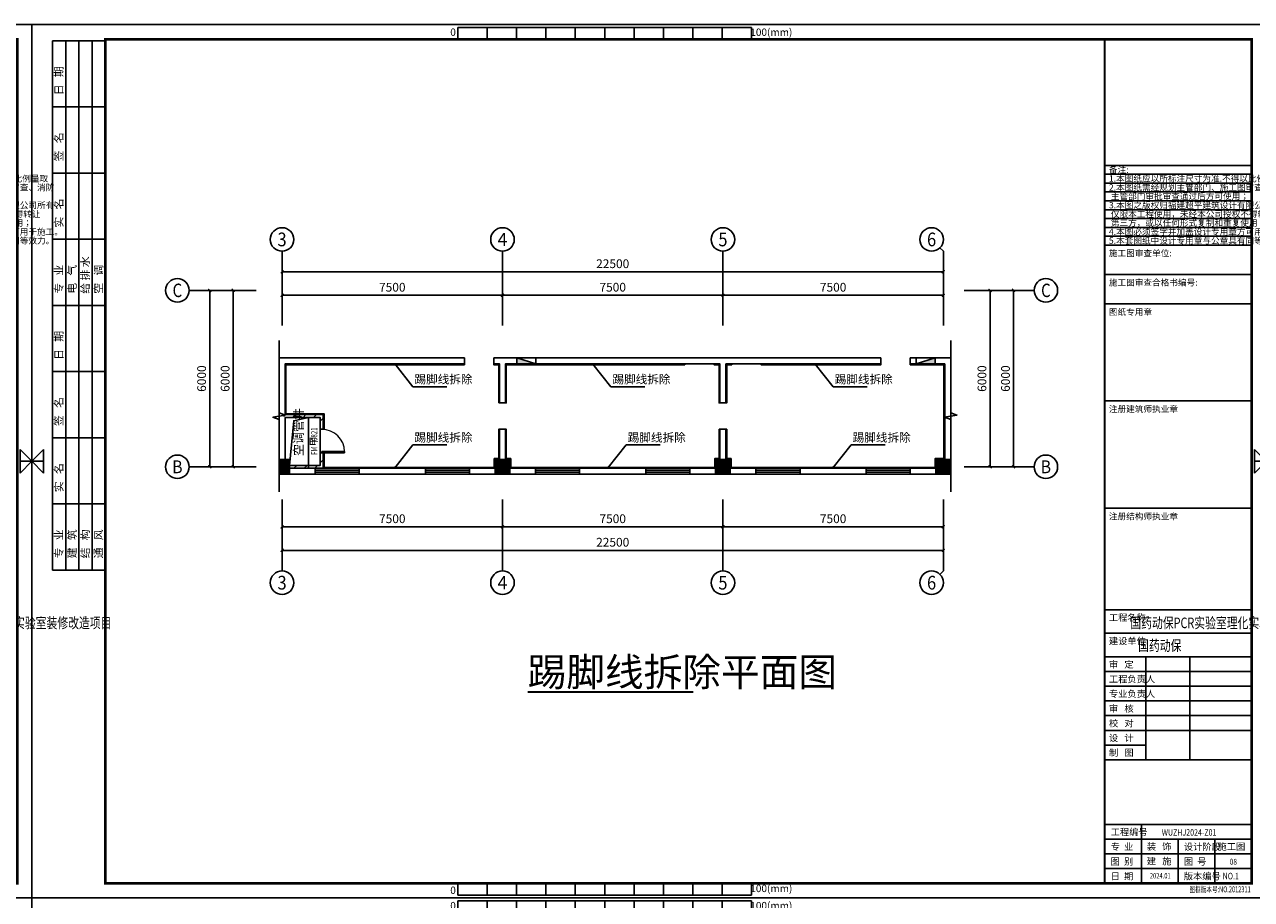
# Model space of a CAD drawing. Extents: x -690 to 421957, y -5155 to 134645.
# Drawn here: x 125060 to 166806, y 45497 to 75247 of the extents above; entities that cross this region are included whole.
import ezdxf
from ezdxf.enums import TextEntityAlignment as Align

# ---------------------------------------------------------------- set-up
doc = ezdxf.new("R2010")
doc.units = 0
doc.header["$LTSCALE"] = 1000
doc.header["$MEASUREMENT"] = 0
doc.linetypes.add('DASH', pattern=[0.35, 0.25, -0.1])
for name, color, linetype in [('AXIS', 3, 'Continuous'), ('AXIS_TEXT', 7, 'Continuous'), ('COLUMN', 9, 'Continuous'), ('DIM_LEAD', 3, 'Continuous'), ('DIM_SYMB', 3, 'Continuous'), ('DOOR_FIRE', 4, 'Continuous'), ('DOOR_FIRE_TEXT', 7, 'Continuous'), ('P-FIRE-FH', 1, 'Continuous'), ('PUB_HATCH', 8, 'Continuous'), ('PUB_TEXT', 7, 'Continuous'), ('WALL', 9, 'Continuous'), ('WINDOW', 4, 'Continuous'), ('图框', 7, 'Continuous'), ('图框参考线', 6, 'Continuous'), ('房间名称', 3, 'Continuous'), ('改造', 40, 'Continuous'), ('标注', 185, 'Continuous')]:
    doc.layers.add(name, color=color, linetype=linetype)
doc.styles.add('_TCH_AXIS', font='COMPLEX', dxfattribs={"bigfont": 'GBCBIG'})
doc.styles.add('_TCH_DIM_T3', font='SIMPLEX', dxfattribs={"width": 0.705882, "bigfont": 'GBCBIG'})
doc.styles.add('_TCH_WINDOW', font='SIMPLEX', dxfattribs={"height": 3.5, "bigfont": 'GBCBIG'})
doc.styles.add('COMPLEX', font='COMPLEX')
doc.styles.get("Standard").update_dxf_attribs({"font": 'gbenor.shx', "bigfont": 'gbcbig.shx'})
doc.styles.add('TSSCCFANG', font='GBENOR', dxfattribs={"width": 0.8, "bigfont": 'HZTXT'})
doc.styles.add('TSSD_Dimension', font='Tssdeng.shx', dxfattribs={"width": 0.7, "bigfont": 'hztxt.shx'})
doc.styles.add('图框-图名', font='simplex.shx', dxfattribs={"width": 0.8, "bigfont": 'NHZTXT.shx'})
doc.styles.add('图框-汉字', font='txt.shx', dxfattribs={"bigfont": 'hztxt2.shx'})
doc.styles.add('图框-英文名', font='romantic.ttf')
doc.dimstyles.new('_TCH_ARCH&&100', dxfattribs={"dimtxt": 297.5, "dimasz": 100, "dimexe": 250, "dimexo": 300, "dimgap": 126.25, "dimtad": 1, "dimdec": 0, "dimzin": 0, "dimdsep": 46, "dimtxsty": '_TCH_DIM_T3', "dimblk": 'ARCHTICK', "dimcen": 0.09, "dimclrt": 7, "dimazin": 2, "dimtfac": 1, "dimtdec": 0, "dimtix": 1, "dimtmove": 2, "dimatfit": 3, "dimfxl": 0, "dimtolj": 1, "dimtzin": 0, "dimarcsym": 0})
pattern_1 = [(45, (0, 179.5), (-176.77677, 176.77677), [])]

# ---------------------------------------------------------------- blocks, each defined once
blk = doc.blocks.new('SNXHS-D')
at = {"color": 0}
for p, q in [((-200, -325), (0, 325)), ((0, 325), (-200, 325)), ((-200, 325), (-200, -325)), ((0, -325), (0, 325)), ((-200, -325), (0, -325))]:
    blk.add_line(p, q, dxfattribs=at)
blk.add_solid([(-200, -325), (0, 325), (-200, 325)], dxfattribs=at)
blk = doc.blocks.new('xhs-03')
at = {"layer": 'P-FIRE-FH', "color": 8, "rotation": 90}
blk.add_blockref('SNXHS-D', (-73734, 481524), dxfattribs=at)
at = {"layer": 'P-FIRE-FH', "color": 8, "xscale": -1, "rotation": 270}
blk.add_blockref('SNXHS-D', (-60144, 481524), dxfattribs=at)
blk = doc.blocks.new('_ArchTick')
at = {"color": 0, "linetype": 'ByBlock', "const_width": 0.4}
blk.add_lwpolyline([(-0.5, -0.5), (0.5, 0.5)], dxfattribs=at)
blk = doc.blocks.new('*D122')
at = {"layer": 'AXIS', "color": 0, "lineweight": -2, "transparency": 16777216}
for p, q in [((133822, 58794), (133822, 57918)), ((141322, 58794), (141322, 57918)), ((133822, 58168), (141322, 58168))]:
    blk.add_line(p, q, dxfattribs=at)
at = {"layer": 'Defpoints', "color": 0, "transparency": 16777216}
for p in [(133822, 59094), (141322, 59094), (141322, 58168)]:
    blk.add_point(p, dxfattribs=at)
at = {"layer": 'AXIS', "color": 0, "lineweight": -2, "transparency": 16777216, "xscale": 100, "yscale": 100, "zscale": 100, "rotation": 180}
blk.add_blockref('_ArchTick', (133822, 58168), dxfattribs=at)
at = {"layer": 'AXIS', "color": 0, "lineweight": -2, "transparency": 16777216, "xscale": 100, "yscale": 100, "zscale": 100}
blk.add_blockref('_ArchTick', (141322, 58168), dxfattribs=at)
at = {"layer": 'AXIS', "color": 7, "transparency": 16777216, "insert": (137572, 58443), "char_height": 297.5, "attachment_point": 5, "style": '_TCH_DIM_T3'}
blk.add_mtext('\\A1;7500', dxfattribs=at)
blk = doc.blocks.new('*D111')
at = {"layer": 'AXIS', "color": 0, "lineweight": -2, "transparency": 16777216}
for p, q in [((141322, 58794), (141322, 57918)), ((148822, 58794), (148822, 57918)), ((141322, 58168), (148822, 58168))]:
    blk.add_line(p, q, dxfattribs=at)
at = {"layer": 'Defpoints', "color": 0, "transparency": 16777216}
for p in [(141322, 59094), (148822, 59094), (148822, 58168)]:
    blk.add_point(p, dxfattribs=at)
at = {"layer": 'AXIS', "color": 0, "lineweight": -2, "transparency": 16777216, "xscale": 100, "yscale": 100, "zscale": 100, "rotation": 180}
blk.add_blockref('_ArchTick', (141322, 58168), dxfattribs=at)
at = {"layer": 'AXIS', "color": 0, "lineweight": -2, "transparency": 16777216, "xscale": 100, "yscale": 100, "zscale": 100}
blk.add_blockref('_ArchTick', (148822, 58168), dxfattribs=at)
at = {"layer": 'AXIS', "color": 7, "transparency": 16777216, "insert": (145072, 58443), "char_height": 297.5, "attachment_point": 5, "style": '_TCH_DIM_T3'}
blk.add_mtext('\\A1;7500', dxfattribs=at)
blk = doc.blocks.new('*D112')
at = {"layer": 'AXIS', "color": 0, "lineweight": -2, "transparency": 16777216}
for p, q in [((148822, 58794), (148822, 57918)), ((156322, 58794), (156322, 57918)), ((148822, 58168), (156322, 58168))]:
    blk.add_line(p, q, dxfattribs=at)
at = {"layer": 'Defpoints', "color": 0, "transparency": 16777216}
for p in [(148822, 59094), (156322, 59094), (156322, 58168)]:
    blk.add_point(p, dxfattribs=at)
at = {"layer": 'AXIS', "color": 0, "lineweight": -2, "transparency": 16777216, "xscale": 100, "yscale": 100, "zscale": 100, "rotation": 180}
blk.add_blockref('_ArchTick', (148822, 58168), dxfattribs=at)
at = {"layer": 'AXIS', "color": 0, "lineweight": -2, "transparency": 16777216, "xscale": 100, "yscale": 100, "zscale": 100}
blk.add_blockref('_ArchTick', (156322, 58168), dxfattribs=at)
at = {"layer": 'AXIS', "color": 7, "transparency": 16777216, "insert": (152572, 58443), "char_height": 297.5, "attachment_point": 5, "style": '_TCH_DIM_T3'}
blk.add_mtext('\\A1;7500', dxfattribs=at)
blk = doc.blocks.new('*D113')
at = {"layer": 'AXIS', "color": 0, "lineweight": -2, "transparency": 16777216}
for p, q in [((133822, 65313), (133822, 66290)), ((133822, 66040), (141322, 66040)), ((141322, 65313), (141322, 66290))]:
    blk.add_line(p, q, dxfattribs=at)
at = {"layer": 'Defpoints', "color": 0, "transparency": 16777216}
for p in [(141322, 66040), (133822, 65013), (141322, 65013)]:
    blk.add_point(p, dxfattribs=at)
at = {"layer": 'AXIS', "color": 0, "lineweight": -2, "transparency": 16777216, "xscale": 100, "yscale": 100, "zscale": 100, "rotation": 180}
blk.add_blockref('_ArchTick', (133822, 66040), dxfattribs=at)
at = {"layer": 'AXIS', "color": 0, "lineweight": -2, "transparency": 16777216, "xscale": 100, "yscale": 100, "zscale": 100}
blk.add_blockref('_ArchTick', (141322, 66040), dxfattribs=at)
at = {"layer": 'AXIS', "color": 7, "transparency": 16777216, "insert": (137572, 66315), "char_height": 297.5, "attachment_point": 5, "style": '_TCH_DIM_T3'}
blk.add_mtext('\\A1;7500', dxfattribs=at)
blk = doc.blocks.new('*D114')
at = {"layer": 'AXIS', "color": 0, "lineweight": -2, "transparency": 16777216}
for p, q in [((141322, 65313), (141322, 66290)), ((141322, 66040), (148822, 66040)), ((148822, 65313), (148822, 66290))]:
    blk.add_line(p, q, dxfattribs=at)
at = {"layer": 'Defpoints', "color": 0, "transparency": 16777216}
for p in [(148822, 66040), (141322, 65013), (148822, 65013)]:
    blk.add_point(p, dxfattribs=at)
at = {"layer": 'AXIS', "color": 0, "lineweight": -2, "transparency": 16777216, "xscale": 100, "yscale": 100, "zscale": 100, "rotation": 180}
blk.add_blockref('_ArchTick', (141322, 66040), dxfattribs=at)
at = {"layer": 'AXIS', "color": 0, "lineweight": -2, "transparency": 16777216, "xscale": 100, "yscale": 100, "zscale": 100}
blk.add_blockref('_ArchTick', (148822, 66040), dxfattribs=at)
at = {"layer": 'AXIS', "color": 7, "transparency": 16777216, "insert": (145072, 66315), "char_height": 297.5, "attachment_point": 5, "style": '_TCH_DIM_T3'}
blk.add_mtext('\\A1;7500', dxfattribs=at)
blk = doc.blocks.new('*D115')
at = {"layer": 'AXIS', "color": 0, "lineweight": -2, "transparency": 16777216}
for p, q in [((148822, 65313), (148822, 66290)), ((148822, 66040), (156322, 66040)), ((156322, 65313), (156322, 66290))]:
    blk.add_line(p, q, dxfattribs=at)
at = {"layer": 'Defpoints', "color": 0, "transparency": 16777216}
for p in [(156322, 66040), (148822, 65013), (156322, 65013)]:
    blk.add_point(p, dxfattribs=at)
at = {"layer": 'AXIS', "color": 0, "lineweight": -2, "transparency": 16777216, "xscale": 100, "yscale": 100, "zscale": 100, "rotation": 180}
blk.add_blockref('_ArchTick', (148822, 66040), dxfattribs=at)
at = {"layer": 'AXIS', "color": 0, "lineweight": -2, "transparency": 16777216, "xscale": 100, "yscale": 100, "zscale": 100}
blk.add_blockref('_ArchTick', (156322, 66040), dxfattribs=at)
at = {"layer": 'AXIS', "color": 7, "transparency": 16777216, "insert": (152572, 66315), "char_height": 297.5, "attachment_point": 5, "style": '_TCH_DIM_T3'}
blk.add_mtext('\\A1;7500', dxfattribs=at)
blk = doc.blocks.new('*D116')
at = {"layer": 'AXIS', "color": 0, "lineweight": -2, "transparency": 16777216}
for p, q in [((157336, 66208), (158161, 66208)), ((157911, 60208), (157911, 66208)), ((157336, 60208), (158161, 60208))]:
    blk.add_line(p, q, dxfattribs=at)
at = {"layer": 'Defpoints', "color": 0, "transparency": 16777216}
for p in [(157036, 66208), (157911, 66208), (157036, 60208)]:
    blk.add_point(p, dxfattribs=at)
at = {"layer": 'AXIS', "color": 0, "lineweight": -2, "transparency": 16777216, "xscale": 100, "yscale": 100, "zscale": 100}
for p, rotation in [((157911, 66208), 90), ((157911, 60208), 270)]:
    blk.add_blockref('_ArchTick', p, dxfattribs=dict(at, rotation=rotation))
at = {"layer": 'AXIS', "color": 7, "transparency": 16777216, "insert": (157636, 63208), "char_height": 297.5, "attachment_point": 5, "rotation": 90, "style": '_TCH_DIM_T3'}
blk.add_mtext('\\A1;6000', dxfattribs=at)
blk = doc.blocks.new('*D117')
at = {"layer": 'AXIS', "color": 0, "lineweight": -2, "transparency": 16777216}
for p, q in [((157336, 66208), (158961, 66208)), ((158711, 60208), (158711, 66208)), ((157336, 60208), (158961, 60208))]:
    blk.add_line(p, q, dxfattribs=at)
at = {"layer": 'Defpoints', "color": 0, "transparency": 16777216}
for p in [(157036, 66208), (158711, 66208), (157036, 60208)]:
    blk.add_point(p, dxfattribs=at)
at = {"layer": 'AXIS', "color": 0, "lineweight": -2, "transparency": 16777216, "xscale": 100, "yscale": 100, "zscale": 100}
for p, rotation in [((158711, 66208), 90), ((158711, 60208), 270)]:
    blk.add_blockref('_ArchTick', p, dxfattribs=dict(at, rotation=rotation))
at = {"layer": 'AXIS', "color": 7, "transparency": 16777216, "insert": (158436, 63208), "char_height": 297.5, "attachment_point": 5, "rotation": 90, "style": '_TCH_DIM_T3'}
blk.add_mtext('\\A1;6000', dxfattribs=at)
blk = doc.blocks.new('_AXISO')
blk.add_circle((0, 0), 0.5)
at = {"layer": 'AXIS_TEXT', "style": 'COMPLEX', "width": 1.041667}
blk.add_attdef('A', text='', height=0.56, dxfattribs=at).set_placement((-0.25, -0.28), (0.25, -0.28), align=Align.FIT)
blk = doc.blocks.new('*D118')
at = {"layer": 'AXIS', "color": 0, "lineweight": -2, "transparency": 16777216}
for p, q in [((133822, 58794), (133822, 57118)), ((156322, 58794), (156322, 57118)), ((133822, 57368), (156322, 57368))]:
    blk.add_line(p, q, dxfattribs=at)
at = {"layer": 'Defpoints', "color": 0, "transparency": 16777216}
for p in [(133822, 59094), (156322, 59094), (156322, 57368)]:
    blk.add_point(p, dxfattribs=at)
at = {"layer": 'AXIS', "color": 0, "lineweight": -2, "transparency": 16777216, "xscale": 100, "yscale": 100, "zscale": 100, "rotation": 180}
blk.add_blockref('_ArchTick', (133822, 57368), dxfattribs=at)
at = {"layer": 'AXIS', "color": 0, "lineweight": -2, "transparency": 16777216, "xscale": 100, "yscale": 100, "zscale": 100}
blk.add_blockref('_ArchTick', (156322, 57368), dxfattribs=at)
at = {"layer": 'AXIS', "color": 7, "transparency": 16777216, "insert": (145072, 57643), "char_height": 297.5, "attachment_point": 5, "style": '_TCH_DIM_T3'}
blk.add_mtext('\\A1;22500', dxfattribs=at)
blk = doc.blocks.new('*D119')
at = {"layer": 'AXIS', "color": 0, "lineweight": -2, "transparency": 16777216}
for p, q in [((133822, 65313), (133822, 67090)), ((133822, 66840), (156322, 66840)), ((156322, 65313), (156322, 67090))]:
    blk.add_line(p, q, dxfattribs=at)
at = {"layer": 'Defpoints', "color": 0, "transparency": 16777216}
for p in [(156322, 66840), (133822, 65013), (156322, 65013)]:
    blk.add_point(p, dxfattribs=at)
at = {"layer": 'AXIS', "color": 0, "lineweight": -2, "transparency": 16777216, "xscale": 100, "yscale": 100, "zscale": 100, "rotation": 180}
blk.add_blockref('_ArchTick', (133822, 66840), dxfattribs=at)
at = {"layer": 'AXIS', "color": 0, "lineweight": -2, "transparency": 16777216, "xscale": 100, "yscale": 100, "zscale": 100}
blk.add_blockref('_ArchTick', (156322, 66840), dxfattribs=at)
at = {"layer": 'AXIS', "color": 7, "transparency": 16777216, "insert": (145072, 67115), "char_height": 297.5, "attachment_point": 5, "style": '_TCH_DIM_T3'}
blk.add_mtext('\\A1;22500', dxfattribs=at)
blk = doc.blocks.new('*D120')
at = {"layer": 'AXIS', "color": 0, "lineweight": -2, "transparency": 16777216}
for p, q in [((132645, 66208), (131910, 66208)), ((132160, 60208), (132160, 66208)), ((132645, 60208), (131910, 60208))]:
    blk.add_line(p, q, dxfattribs=at)
at = {"layer": 'Defpoints', "color": 0, "transparency": 16777216}
for p in [(132160, 66208), (132945, 66208), (132945, 60208)]:
    blk.add_point(p, dxfattribs=at)
at = {"layer": 'AXIS', "color": 0, "lineweight": -2, "transparency": 16777216, "xscale": 100, "yscale": 100, "zscale": 100}
for p, rotation in [((132160, 66208), 90), ((132160, 60208), 270)]:
    blk.add_blockref('_ArchTick', p, dxfattribs=dict(at, rotation=rotation))
at = {"layer": 'AXIS', "color": 7, "transparency": 16777216, "insert": (131885, 63208), "char_height": 297.5, "attachment_point": 5, "rotation": 90, "style": '_TCH_DIM_T3'}
blk.add_mtext('\\A1;6000', dxfattribs=at)
blk = doc.blocks.new('*D121')
at = {"layer": 'AXIS', "color": 0, "lineweight": -2, "transparency": 16777216}
for p, q in [((132645, 66208), (131110, 66208)), ((131360, 60208), (131360, 66208)), ((132645, 60208), (131110, 60208))]:
    blk.add_line(p, q, dxfattribs=at)
at = {"layer": 'Defpoints', "color": 0, "transparency": 16777216}
for p in [(131360, 66208), (132945, 66208), (132945, 60208)]:
    blk.add_point(p, dxfattribs=at)
at = {"layer": 'AXIS', "color": 0, "lineweight": -2, "transparency": 16777216, "xscale": 100, "yscale": 100, "zscale": 100}
for p, rotation in [((131360, 66208), 90), ((131360, 60208), 270)]:
    blk.add_blockref('_ArchTick', p, dxfattribs=dict(at, rotation=rotation))
at = {"layer": 'AXIS', "color": 7, "transparency": 16777216, "insert": (131085, 63208), "char_height": 297.5, "attachment_point": 5, "rotation": 90, "style": '_TCH_DIM_T3'}
blk.add_mtext('\\A1;6000', dxfattribs=at)
blk = doc.blocks.new('A$C0AEF192F')
at = {"layer": '图框', "color": 133}
for p, q in [((4, 0), (0, 4)), ((8, 4), (0, 4)), ((4, 0), (8, 4)), ((4, 0), (4, 4))]:
    blk.add_line(p, q, dxfattribs=at)
blk.add_point((4, 0), dxfattribs=at)
blk = doc.blocks.new('tukaung')
at = {"layer": '图框', "color": 133}
for p, q in [((76679, 130892), (76679, 131292)), ((76679, 131292), (86679, 131292)), ((77679, 130892), (77679, 131292)), ((78679, 130892), (78679, 131292)), ((79679, 130892), (79679, 131292)), ((80679, 130892), (80679, 131292)), ((81679, 130892), (81679, 131292)), ((82679, 130892), (82679, 131292)), ((83679, 130892), (83679, 131292)), ((84679, 130892), (84679, 131292)), ((85679, 130892), (85679, 131292)), ((86679, 130892), (86679, 131292)), ((62890, 130842), (62890, 112842)), ((62890, 130842), (64690, 130842)), ((63340, 130842), (63340, 112842)), ((63790, 130842), (63790, 112842)), ((64240, 130842), (64240, 112842)), ((64690, 130842), (64690, 117342)), ((62890, 128592), (64690, 128592)), ((62890, 126342), (64690, 126342)), ((62890, 124092), (64690, 124092)), ((98690, 123892), (103690, 123892)), ((98690, 122892), (103690, 122892)), ((62890, 121842), (64690, 121842)), ((98690, 121892), (103690, 121892)), ((62890, 119592), (64690, 119592)), ((98690, 118592), (103690, 118592)), ((62890, 117342), (64690, 117342)), ((62890, 115092), (64690, 115092)), ((98690, 114942), (103690, 114942)), ((62890, 112842), (64690, 112842)), ((62890, 112842), (64690, 112842)), ((98690, 111494), (103690, 111494)), ((98690, 110694), (103690, 110694)), ((98690, 109894), (103690, 109894)), ((100090, 106392), (100090, 109894)), ((101590, 106392), (101590, 109894)), ((98690, 109394), (103690, 109394)), ((98690, 109394), (103690, 109394)), ((98690, 108892), (103690, 108892)), ((98690, 108392), (103690, 108392)), ((98690, 107892), (103690, 107892)), ((98690, 107392), (103690, 107392)), ((98690, 106892), (100090, 106892)), ((98690, 106392), (103690, 106392)), ((98690, 104192), (103690, 104192)), ((99940, 104192), (99940, 102192)), ((98690, 103692), (103690, 103692)), ((101190, 103692), (101190, 102192)), ((102440, 103692), (102440, 102192)), ((98690, 103192), (103690, 103192)), ((98690, 102692), (103690, 102692)), ((76679, 102192), (76679, 101792)), ((77679, 102192), (77679, 101792)), ((78679, 102192), (78679, 101792)), ((79679, 102192), (79679, 101792)), ((80679, 102192), (80679, 101792)), ((81679, 102192), (81679, 101792)), ((82679, 102192), (82679, 101792)), ((83679, 102192), (83679, 101792)), ((84679, 102192), (84679, 101792)), ((85679, 102192), (85679, 101792)), ((86679, 102192), (86679, 101792)), ((98690, 102192), (103690, 102192)), ((76679, 101792), (86679, 101792))]:
    blk.add_line(p, q, dxfattribs=at)
at = {"layer": '图框'}
blk.add_lwpolyline([(62190, 101692), (104190, 101692), (104190, 131392), (62190, 131392)], close=True, dxfattribs=at)
at = {"layer": '图框', "color": 0, "const_width": 90}
blk.add_lwpolyline([(64690, 102192), (103690, 102192), (103690, 130892), (64690, 130892)], close=True, dxfattribs=at)
at = {"layer": '图框', "color": 0, "const_width": 64.6}
blk.add_lwpolyline([(98690, 102192), (98690, 130892)], dxfattribs=at)
at = {"layer": '图框'}
for p in [(81679, 130892), (81679, 102192)]:
    blk.add_point(p, dxfattribs=at)
at = {"layer": '图框参考线'}
for p, q in [((98690, 126604), (103690, 126604)), ((98690, 126303), (103690, 126303)), ((98690, 126001), (103690, 126001)), ((98690, 125700), (103690, 125700)), ((98690, 125398), (103690, 125398)), ((98690, 125097), (103690, 125097)), ((98690, 124796), (103690, 124796)), ((98690, 124494), (103690, 124494)), ((98690, 124193), (103690, 124193)), ((98690, 123892), (103690, 123892))]:
    blk.add_line(p, q, dxfattribs=at)
at = {"layer": '图框', "yscale": 100, "zscale": 100}
for p, xscale, rotation in [((62190, 116942), 100, 270), ((104190, 116942), -100, 90)]:
    blk.add_blockref('A$C0AEF192F', p, dxfattribs=dict(at, xscale=xscale, rotation=rotation))
at = {"layer": '图框', "color": 133}
for s, height, style, p in [('0', 250, '图框-英文名', (76520, 131008)), ('100(mm)', 250, '图框-英文名', (87349, 131007)), ('装   饰', 230, '图框-汉字', (100545, 103328)), ('施工图', 230, '图框-汉字', (103005, 103328)), ('建   施', 230, '图框-汉字', (100545, 102828)), ('0', 250, '图框-英文名', (76520, 101830)), ('100(mm)', 250, '图框-英文名', (87349, 101892))]:
    blk.add_text(s, height=height, dxfattribs=dict(at, style=style)).set_placement(p, align=Align.CENTER)
at = {"layer": '图框', "color": 133, "style": '图框-汉字'}
for s, p in [('日   期', (63241, 128990)), ('签   名', (63241, 126740)), ('实   名', (63241, 124490)), ('专   业', (63241, 122240)), ('电   气', (63691, 122240)), ('给 排 水', (64141, 122240)), ('空   调', (64591, 122240)), ('日   期', (63241, 119990)), ('签   名', (63241, 117740)), ('实   名', (63241, 115490)), ('专   业', (63241, 113240)), ('建   筑', (63691, 113240)), ('结   构', (64141, 113240)), ('通   风', (64591, 113240))]:
    blk.add_text(s, height=270, rotation=90, dxfattribs=at).set_placement(p)
at = {"layer": '图框', "color": 133}
for s, height, style, p in [('备注:', 215.3, 'TSSD_Dimension', (98836, 126348)), ('1.本图纸应以所标注尺寸为准.不得以比例量取；', 215.25, 'TSSD_Dimension', (98836, 126047)), ('2.本图纸需经规划主管部门、施工图审查、消防', 215.25, 'TSSD_Dimension', (98836, 125746)), (' 主管部门审批审查通过后方可使用；', 215.25, 'TSSD_Dimension', (98836, 125444)), ('3.本图之版权归福建超平建筑设计有限公司所有，', 215.25, 'TSSD_Dimension', (98836, 125143)), (' 仅限本工程使用，未经本公司授权不得转让', 215.25, 'TSSD_Dimension', (98836, 124842)), ('4.本图必须签字并加盖设计专用章方可用于施工。', 215.25, 'TSSD_Dimension', (98836, 124239)), (' 第三方，或以任何形式复制和重复使用；', 215.25, 'TSSD_Dimension', (98836, 124540)), ('5.本套图纸中设计专用章与公章具有同等效力。', 215.25, 'TSSD_Dimension', (98836, 123938)), ('施工图审查单位:', 215.3, '图框-汉字', (98836, 123511)), ('施工图审查合格书编号:', 215.25, '图框-汉字', (98836, 122511)), ('图纸专用章', 215.3, '图框-汉字', (98836, 121511)), ('注册建筑师执业章', 215.3, '图框-汉字', (98836, 118211)), ('注册结构师执业章', 215.3, '图框-汉字', (98836, 114561)), ('工程名称:', 230, '图框-汉字', (98836, 111114)), ('建设单位:', 230, '图框-汉字', (98836, 110314)), ('审   定', 230, '图框-汉字', (98838, 109519)), ('工程负责人', 230, '图框-汉字', (98838, 109019)), ('专业负责人', 230, '图框-汉字', (98838, 108519)), ('审   核', 230, '图框-汉字', (98838, 108019)), ('校   对', 230, '图框-汉字', (98838, 107519)), ('设   计', 230, '图框-汉字', (98838, 107019)), ('制   图', 230, '图框-汉字', (98838, 106519)), ('工程编号', 230, '图框-汉字', (98897, 103819)), ('专  业', 230, '图框-汉字', (98897, 103319)), ('设计阶段', 230, '图框-汉字', (101386, 103319)), ('图  别', 230, '图框-汉字', (98897, 102819)), ('图  号', 230, '图框-汉字', (101386, 102819)), ('日  期', 230, '图框-汉字', (98897, 102319)), ('版本编号', 230, '图框-汉字', (101386, 102319))]:
    blk.add_text(s, height=height, dxfattribs=dict(at, style=style)).set_placement(p)
at = {"layer": '图框', "color": 133, "style": 'TSSD_Dimension', "width": 0.7}
blk.add_text('图框版本号:NO.2012311', height=200, dxfattribs=at).set_placement((103660, 101886), align=Align.RIGHT)
at = {"layer": '标注', "width": 0.75}
for s, p in [('国药动保PCR实验室理化实验室装修改造项目', (99565, 110866)), ('国药动保', (99829, 110093))]:
    blk.add_text(s, height=360, dxfattribs=at).set_placement(p)
at = {"layer": '标注', "style": '图框-图名', "width": 0.8}
for s, height, p in [('WUZHJ2024-Z01', 220, (101564, 103811)), ('2024.01', 180, (100583, 102356)), ('NO.1', 220, (102982, 102327))]:
    blk.add_text(s, height=height, dxfattribs=at).set_placement(p, align=Align.CENTER)
blk = doc.blocks.new('$WINLIB2D$00000001')
at = {"color": 0}
for points in [[(-0.5, 0.5), (-0.5, -0.5)], [(-0.5, 0.5), (0.5, 0.5)], [(0.5, -0.5), (0.5, 0.5)], [(0.5, 0.167), (-0.5, 0.167)], [(0.5, -0.167), (-0.5, -0.167)], [(-0.5, -0.5), (0.5, -0.5)]]:
    blk.add_lwpolyline(points, dxfattribs=at)
blk = doc.blocks.new('_FZH')
blk.add_lwpolyline([(-0.5, -0.5), (0.5, -0.5), (0.5, 0.5), (-0.5, 0.5)], close=True)
at = {"layer": 'PUB_HATCH'}
blk.add_solid([(-0.5, -0.5), (0.5, -0.5), (-0.5, 0.5), (0.5, 0.5)], dxfattribs=at)
blk = doc.blocks.new('$DorLib2D$00000001')
for p, q in [((0.45, 0.975), (0.5, 0.975)), ((0.45, 0), (0.45, 0.975)), ((0.5, 0), (0.5, 0.975)), ((0.5, 0), (0.45, 0))]:
    blk.add_line(p, q)
at = {"lineweight": 13}
blk.add_arc((0.475, 0), 0.975, 91.4693, 180, dxfattribs=at)

msp = doc.modelspace()

# ---------------------------------------------------------------- hatches: boundary and pattern name
at = {"layer": 'PUB_HATCH'}
h = msp.add_hatch(dxfattribs=at)
h.set_pattern_fill('普通砖', color=256, scale=100, style=0)
h.set_pattern_definition(pattern_1)
h.paths.add_polyline_path([(133855.2, 61933.4), (133921.8, 61883.4), (135121.8, 61883.4), (135221.8, 61983.4), (133921.8, 61983.4)])
h = msp.add_hatch(dxfattribs=at)
h.set_pattern_fill('普通砖', color=256, scale=100, style=0)
h.set_pattern_definition(pattern_1)
h.paths.add_polyline_path([(135121.8, 61883.4), (135121.8, 61483.4), (135221.8, 61483.4), (135221.8, 61983.4)])
h = msp.add_hatch(dxfattribs=at)
h.set_pattern_fill('普通砖', color=256, scale=100, style=0)
h.set_pattern_definition(pattern_1)
h.paths.add_polyline_path([(135221.8, 60158.4), (135221.8, 60683.4), (135121.8, 60683.4), (135121.8, 60258.4)])
h = msp.add_hatch(dxfattribs=at)
h.set_pattern_fill('普通砖', color=256, scale=100, style=0)
h.set_pattern_definition(pattern_1)
h.paths.add_polyline_path([(134071.8, 60258.4), (134071.8, 60158.4), (135221.8, 60158.4), (135121.8, 60258.4)])
at = {"layer": '改造'}
h = msp.add_hatch(dxfattribs=at)
h.set_pattern_fill('ANSI31', color=256, scale=100)
h.set_pattern_definition([(45, (-1100, 0), (-8.8388348, 8.8388348), [])])
h.paths.add_polyline_path([(155196.8, 63708.4), (155196.8, 63678.4), (156341.8, 63678.4), (156341.8, 60488.4), (156041.8, 60488.4), (156041.8, 60188.4), (149101.8, 60188.4), (149101.8, 60488.4), (148951.8, 60488.4), (148951.8, 61483.4), (148921.8, 61483.4), (148921.8, 60458.4), (149071.8, 60458.4), (149071.8, 60158.4), (156071.8, 60158.4), (156071.8, 60458.4), (156371.8, 60458.4), (156371.8, 63708.4)])
h.paths.add_polyline_path([(149121.8, 63678.4), (148951.8, 63678.4), (148951.8, 62383.4), (148921.8, 62383.4), (148921.8, 63708.4), (149121.8, 63708.4)])
h.paths.add_polyline_path([(154196.8, 63708.4), (154196.8, 63678.4), (150121.8, 63678.4), (150121.8, 63708.4)])
h.paths.add_polyline_path([(148691.8, 61483.4), (148721.8, 61483.4), (148721.8, 60458.4), (148571.8, 60458.4), (148571.8, 60158.4), (141571.8, 60158.4), (141571.8, 60458.4), (141421.8, 60458.4), (141421.8, 61483.4), (141451.8, 61483.4), (141451.8, 60488.4), (141601.8, 60488.4), (141601.8, 60188.4), (148541.8, 60188.4), (148541.8, 60488.4), (148691.8, 60488.4)])
h.paths.add_polyline_path([(148521.8, 63708.4), (148521.8, 63678.4), (148691.8, 63678.4), (148691.8, 62383.4), (148721.8, 62383.4), (148721.8, 63708.4)])
h.paths.add_polyline_path([(147521.8, 63708.4), (141421.8, 63708.4), (141421.8, 62383.4), (141451.8, 62383.4), (141451.8, 63678.4), (147521.8, 63678.4)])
h.paths.add_polyline_path([(135221.8, 60683.4), (135251.8, 60683.4), (135251.8, 60188.4), (141041.8, 60188.4), (141041.8, 60488.4), (141191.8, 60488.4), (141191.8, 61483.4), (141221.8, 61483.4), (141221.8, 60458.4), (141071.8, 60458.4), (141071.8, 60158.4), (135221.8, 60158.4)])
h.paths.add_polyline_path([(141191.8, 62383.4), (141221.8, 62383.4), (141221.8, 63708.4), (141026.8, 63708.4), (141026.8, 63678.4), (141191.8, 63678.4)])
h.paths.add_polyline_path([(140026.8, 63678.4), (133951.8, 63678.4), (133951.8, 62013.4), (135251.8, 62013.4), (135251.8, 61483.4), (135221.8, 61483.4), (135221.8, 61983.4), (133921.8, 61983.4), (133921.8, 63708.4), (140026.8, 63708.4)])

# ---------------------------------------------------------------- linework, layer by layer
msp.add_line((134721.8, 61883.4), (134721.8, 60158.4))
msp.add_lwpolyline([(133921.8, 60258.4), (135121.8, 60258.4), (135121.8, 61883.4), (133921.8, 61883.4)], close=True)
msp.add_lwpolyline([(134071.8, 60258.4), (134220.4, 61775.8), (134721.8, 61883.4)])
at = {"layer": 'AXIS'}
for p, q in [((156204.7, 67656.8), (156321.8, 67539.7)), ((133821.8, 65012.9), (133821.8, 67539.7)), ((141321.8, 65012.9), (141321.8, 67539.7)), ((148821.8, 65012.9), (148821.8, 67539.7)), ((156321.8, 65012.9), (156321.8, 67539.7)), ((132944.5, 66208.4), (130660, 66208.4)), ((157035.6, 66208.4), (159411, 66208.4)), ((132944.5, 60208.4), (130660, 60208.4)), ((157035.6, 60208.4), (159411, 60208.4)), ((133821.8, 59094.1), (133821.8, 56667.8)), ((141321.8, 59094.1), (141321.8, 56667.8)), ((148821.8, 59094.1), (148821.8, 56667.8)), ((156321.8, 59094.1), (156321.8, 56667.8)), ((156204.7, 56550.6), (156321.8, 56667.8))]:
    msp.add_line(p, q, dxfattribs=at)
at = {"layer": 'DIM_LEAD'}
for p, q in [((137665.1, 63694.6), (138276.5, 62931.4)), ((144401.4, 63694.6), (145012.8, 62931.4)), ((151964.7, 63694.6), (152576.1, 62931.4)), ((138276.5, 62931.4), (139429.3, 62931.4)), ((145012.8, 62931.4), (146165.6, 62931.4)), ((152576.1, 62931.4), (153729, 62931.4)), ((137665.1, 60188.4), (138276.5, 60951.7)), ((138276.5, 60951.7), (139429.3, 60951.7)), ((144921.2, 60188.4), (145532.5, 60951.7)), ((145532.5, 60951.7), (146685.4, 60951.7)), ((152574.3, 60188.4), (153185.6, 60951.7)), ((153185.6, 60951.7), (154338.5, 60951.7))]:
    msp.add_line(p, q, dxfattribs=at)
at = {"layer": 'DIM_LEAD', "const_width": 40}
for points in [[(137652.6, 63710.2, 1), (137677.6, 63679, 1)], [(144388.9, 63710.2, 1), (144413.9, 63679, 1)], [(151952.2, 63710.2, 1), (151977.2, 63679, 1)], [(137652.6, 60172.8, 1), (137677.6, 60204, 1)], [(144908.7, 60172.8, 1), (144933.7, 60204, 1)], [(152561.8, 60172.8, 1), (152586.8, 60204, 1)]]:
    msp.add_lwpolyline(points, format="xyb", close=True, dxfattribs=at)
at = {"layer": 'DIM_SYMB'}
for points in [[(133721.8, 64508.4), (133721.8, 62045.9), (133931.8, 61969.5), (133511.8, 61895.4), (133721.8, 61820.9), (133721.8, 59358.4)], [(156571.8, 64508.4), (156571.8, 62045.9), (156781.8, 61969.5), (156361.8, 61895.4), (156571.8, 61820.9), (156571.8, 59358.4)]]:
    msp.add_lwpolyline(points, dxfattribs=at)
at = {"layer": 'DIM_SYMB', "const_width": 70}
msp.add_lwpolyline([(142177.3, 52547.3), (147813.4, 52547.3)], dxfattribs=at)
at = {"layer": 'WALL'}
for p, q in [((140026.8, 63908.4), (133721.8, 63908.4)), ((133721.8, 63908.4), (133721.8, 61933.4)), ((140026.8, 63708.4), (140026.8, 63908.4)), ((141321.8, 63908.4), (141026.8, 63908.4)), ((141026.8, 63908.4), (141026.8, 63708.4)), ((141321.8, 63908.4), (148821.8, 63908.4)), ((154196.8, 63908.4), (148821.8, 63908.4)), ((154196.8, 63708.4), (154196.8, 63908.4)), ((156571.8, 63908.4), (155196.8, 63908.4)), ((155196.8, 63908.4), (155196.8, 63708.4)), ((156571.8, 63908.4), (156571.8, 60458.4)), ((133921.8, 63708.4), (140026.8, 63708.4)), ((133921.8, 63708.4), (133921.8, 61983.4)), ((141026.8, 63708.4), (141221.8, 63708.4)), ((141221.8, 63708.4), (141221.8, 62383.4)), ((141421.8, 62383.4), (141421.8, 63708.4)), ((141421.8, 63708.4), (148721.8, 63708.4)), ((148721.8, 63708.4), (148721.8, 62383.4)), ((148921.8, 62383.4), (148921.8, 63708.4)), ((148921.8, 63708.4), (154196.8, 63708.4)), ((155196.8, 63708.4), (156371.8, 63708.4)), ((156371.8, 63708.4), (156371.8, 60458.4)), ((133721.8, 62913.4), (133721.8, 62963.4)), ((141221.8, 62383.4), (141421.8, 62383.4)), ((148721.8, 62383.4), (148921.8, 62383.4)), ((133721.8, 62013.4), (133721.8, 62063.4)), ((133721.8, 61933.4), (133721.8, 60458.4)), ((133921.8, 61983.4), (135221.8, 61983.4)), ((133921.8, 61883.4), (135121.8, 61883.4)), ((133921.8, 61883.4), (133921.8, 60458.4)), ((135121.8, 61883.4), (135121.8, 61483.4)), ((135221.8, 61483.4), (135221.8, 61983.4)), ((135121.8, 61483.4), (135221.8, 61483.4)), ((141421.8, 61483.4), (141221.8, 61483.4)), ((141221.8, 61483.4), (141221.8, 60458.4)), ((141421.8, 60458.4), (141421.8, 61483.4)), ((148921.8, 61483.4), (148721.8, 61483.4)), ((148721.8, 61483.4), (148721.8, 60458.4)), ((148921.8, 60458.4), (148921.8, 61483.4)), ((133721.8, 61113.4), (133721.8, 61163.4)), ((135221.8, 60683.4), (135121.8, 60683.4)), ((135121.8, 60683.4), (135121.8, 60258.4)), ((135221.8, 60158.4), (135221.8, 60683.4)), ((134071.8, 60258.4), (135121.8, 60258.4)), ((134946.8, 60158.4), (134071.8, 60158.4)), ((134071.8, 60158.4), (135221.8, 60158.4)), ((134946.8, 59958.4), (134946.8, 60158.4)), ((138696.8, 60158.4), (136446.8, 60158.4)), ((136446.8, 60158.4), (136446.8, 59958.4)), ((138696.8, 59958.4), (138696.8, 60158.4)), ((141071.8, 60158.4), (140196.8, 60158.4)), ((140196.8, 60158.4), (140196.8, 59958.4)), ((142446.8, 60158.4), (141571.8, 60158.4)), ((142446.8, 59958.4), (142446.8, 60158.4)), ((146196.8, 60158.4), (143946.8, 60158.4)), ((143946.8, 60158.4), (143946.8, 59958.4)), ((146196.8, 59958.4), (146196.8, 60158.4)), ((148571.8, 60158.4), (147696.8, 60158.4)), ((147696.8, 60158.4), (147696.8, 59958.4)), ((149946.8, 60158.4), (149071.8, 60158.4)), ((149946.8, 59958.4), (149946.8, 60158.4)), ((153696.8, 60158.4), (151446.8, 60158.4)), ((151446.8, 60158.4), (151446.8, 59958.4)), ((153696.8, 59958.4), (153696.8, 60158.4)), ((156071.8, 60158.4), (155196.8, 60158.4)), ((155196.8, 60158.4), (155196.8, 59958.4)), ((134071.8, 59958.4), (134946.8, 59958.4)), ((136446.8, 59958.4), (138696.8, 59958.4)), ((140196.8, 59958.4), (141071.8, 59958.4)), ((141571.8, 59958.4), (142446.8, 59958.4)), ((143946.8, 59958.4), (146196.8, 59958.4)), ((147696.8, 59958.4), (148571.8, 59958.4)), ((149071.8, 59958.4), (149946.8, 59958.4)), ((151446.8, 59958.4), (153696.8, 59958.4)), ((155196.8, 59958.4), (156071.8, 59958.4))]:
    msp.add_line(p, q, dxfattribs=at)
at = {"layer": 'WINDOW', "linetype": 'DASH'}
for p, q in [((140026.8, 63908.4), (140026.8, 63708.4)), ((141026.8, 63708.4), (141026.8, 63908.4)), ((154196.8, 63908.4), (154196.8, 63708.4)), ((155196.8, 63708.4), (155196.8, 63908.4)), ((141421.8, 62383.4), (141221.8, 62383.4)), ((148921.8, 62383.4), (148721.8, 62383.4)), ((141221.8, 61483.4), (141421.8, 61483.4)), ((148721.8, 61483.4), (148921.8, 61483.4))]:
    msp.add_line(p, q, dxfattribs=at)
at = {"layer": '改造'}
for points in [[(140026.8, 63678.4), (133951.8, 63678.4), (133951.8, 62013.4), (135251.8, 62013.4), (135251.8, 61483.4), (135221.8, 61483.4), (135221.8, 61983.4), (133921.8, 61983.4), (133921.8, 63708.4), (140026.8, 63708.4), (140026.8, 63678.4)], [(141191.8, 62383.4), (141221.8, 62383.4), (141221.8, 63708.4), (141026.8, 63708.4), (141026.8, 63678.4), (141191.8, 63678.4), (141191.8, 62383.4)], [(148521.8, 63708.4), (148521.8, 63678.4), (148691.8, 63678.4), (148691.8, 62383.4), (148721.8, 62383.4), (148721.8, 63708.4), (148521.8, 63708.4)], [(155196.8, 63708.4), (155196.8, 63678.4), (156341.8, 63678.4), (156341.8, 60488.4), (156041.8, 60488.4), (156041.8, 60188.4), (149101.8, 60188.4), (149101.8, 60488.4), (148951.8, 60488.4), (148951.8, 61483.4), (148921.8, 61483.4), (148921.8, 60458.4), (149071.8, 60458.4), (149071.8, 60158.4), (156071.8, 60158.4), (156071.8, 60458.4), (156371.8, 60458.4), (156371.8, 63708.4), (155196.8, 63708.4)], [(149121.8, 63678.4), (148951.8, 63678.4), (148951.8, 62383.4), (148921.8, 62383.4), (148921.8, 63708.4), (149121.8, 63708.4), (149121.8, 63678.4)], [(154196.8, 63708.4), (154196.8, 63678.4), (150121.8, 63678.4), (150121.8, 63708.4), (154196.8, 63708.4)], [(135221.8, 60683.4), (135251.8, 60683.4), (135251.8, 60188.4), (141041.8, 60188.4), (141041.8, 60488.4), (141191.8, 60488.4), (141191.8, 61483.4), (141221.8, 61483.4), (141221.8, 60458.4), (141071.8, 60458.4), (141071.8, 60158.4), (135221.8, 60158.4), (135221.8, 60683.4)], [(148691.8, 61483.4), (148721.8, 61483.4), (148721.8, 60458.4), (148571.8, 60458.4), (148571.8, 60158.4), (141571.8, 60158.4), (141571.8, 60458.4), (141421.8, 60458.4), (141421.8, 61483.4), (141451.8, 61483.4), (141451.8, 60488.4), (141601.8, 60488.4), (141601.8, 60188.4), (148541.8, 60188.4), (148541.8, 60488.4), (148691.8, 60488.4), (148691.8, 61483.4)]]:
    msp.add_lwpolyline(points, dxfattribs=at)
msp.add_lwpolyline([(147521.8, 63708.4), (141421.8, 63708.4), (141421.8, 62383.4), (141451.8, 62383.4), (141451.8, 63678.4), (147521.8, 63678.4)], close=True, dxfattribs=at)

# ---------------------------------------------------------------- block references
for p in [(21119.5, -56144.9), (63119.5, -56144.9), (21119.5, -85844.9), (63119.5, -85844.9)]:
    msp.add_blockref('tukaung', p)
at = {"color": 8}
msp.add_blockref('xhs-03', (215865.7, -417615.1), dxfattribs=at)
at = {"layer": 'AXIS'}
ref = msp.add_blockref('_AXISO', (133821.8, 67939.7), dxfattribs=dict(at, xscale=800, yscale=800, zscale=800))
ref.add_attrib('A', '3', dxfattribs={"layer": 'AXIS_TEXT', "height": 465.9, "style": '_TCH_AXIS'}).set_placement((133666.5, 67706.7), (133977.2, 67706.7), align=Align.FIT)
ref = msp.add_blockref('_AXISO', (141321.8, 67939.7), dxfattribs=dict(at, xscale=800, yscale=800, zscale=800))
ref.add_attrib('A', '4', dxfattribs={"layer": 'AXIS_TEXT', "height": 445.4, "style": '_TCH_AXIS'}).set_placement((141152.2, 67716.9), (141491.5, 67716.9), align=Align.FIT)
ref = msp.add_blockref('_AXISO', (148821.8, 67939.7), dxfattribs=dict(at, xscale=800, yscale=800, zscale=800))
ref.add_attrib('A', '5', dxfattribs={"layer": 'AXIS_TEXT', "height": 465.9, "style": '_TCH_AXIS'}).set_placement((148666.5, 67706.7), (148977.2, 67706.7), align=Align.FIT)
ref = msp.add_blockref('_AXISO', (155921.8, 67939.7), dxfattribs=dict(at, xscale=800, yscale=800, zscale=800))
ref.add_attrib('A', '6', dxfattribs={"layer": 'AXIS_TEXT', "height": 465.9, "style": '_TCH_AXIS'}).set_placement((155766.5, 67706.7), (156077.2, 67706.7), align=Align.FIT)
ref = msp.add_blockref('_AXISO', (130260, 66208.4), dxfattribs=dict(at, xscale=-800, yscale=800, zscale=800))
ref.add_attrib('A', 'C', dxfattribs={"layer": 'AXIS_TEXT', "height": 455.7, "style": '_TCH_AXIS'}).set_placement((130097.2, 65980.6), (130422.7, 65980.6), align=Align.FIT)
ref = msp.add_blockref('_AXISO', (159811, 66208.4), dxfattribs=dict(at, xscale=800, yscale=800, zscale=800))
ref.add_attrib('A', 'C', dxfattribs={"layer": 'AXIS_TEXT', "height": 455.7, "style": '_TCH_AXIS'}).set_placement((159648.2, 65980.6), (159973.7, 65980.6), align=Align.FIT)
ref = msp.add_blockref('_AXISO', (130260, 60208.4), dxfattribs=dict(at, xscale=-800, yscale=800, zscale=800))
ref.add_attrib('A', 'B', dxfattribs={"layer": 'AXIS_TEXT', "height": 435.3, "style": '_TCH_AXIS'}).set_placement((130083.8, 59990.8), (130436.1, 59990.8), align=Align.FIT)
ref = msp.add_blockref('_AXISO', (159811, 60208.4), dxfattribs=dict(at, xscale=800, yscale=800, zscale=800))
ref.add_attrib('A', 'B', dxfattribs={"layer": 'AXIS_TEXT', "height": 435.3, "style": '_TCH_AXIS'}).set_placement((159634.8, 59990.8), (159987.1, 59990.8), align=Align.FIT)
ref = msp.add_blockref('_AXISO', (133821.8, 56267.8), dxfattribs=dict(at, xscale=800, yscale=800, zscale=800))
ref.add_attrib('A', '3', dxfattribs={"layer": 'AXIS_TEXT', "height": 465.9, "style": '_TCH_AXIS'}).set_placement((133666.5, 56034.8), (133977.2, 56034.8), align=Align.FIT)
ref = msp.add_blockref('_AXISO', (141321.8, 56267.8), dxfattribs=dict(at, xscale=800, yscale=800, zscale=800))
ref.add_attrib('A', '4', dxfattribs={"layer": 'AXIS_TEXT', "height": 445.4, "style": '_TCH_AXIS'}).set_placement((141152.2, 56045.1), (141491.5, 56045.1), align=Align.FIT)
ref = msp.add_blockref('_AXISO', (148821.8, 56267.8), dxfattribs=dict(at, xscale=800, yscale=800, zscale=800))
ref.add_attrib('A', '5', dxfattribs={"layer": 'AXIS_TEXT', "height": 465.9, "style": '_TCH_AXIS'}).set_placement((148666.5, 56034.8), (148977.2, 56034.8), align=Align.FIT)
ref = msp.add_blockref('_AXISO', (155921.8, 56267.8), dxfattribs=dict(at, xscale=800, yscale=800, zscale=800))
ref.add_attrib('A', '6', dxfattribs={"layer": 'AXIS_TEXT', "height": 465.9, "style": '_TCH_AXIS'}).set_placement((155766.5, 56034.8), (156077.2, 56034.8), align=Align.FIT)
at = {"layer": 'COLUMN', "yscale": 500, "zscale": 500}
for p, xscale in [((133896.8, 60208.4), 350), ((141321.8, 60208.4), 500), ((148821.8, 60208.4), 500), ((156321.8, 60208.4), 500)]:
    msp.add_blockref('_FZH', p, dxfattribs=dict(at, xscale=xscale))
at = {"layer": 'DOOR_FIRE', "xscale": 800, "yscale": 800, "zscale": 100, "rotation": 270}
msp.add_blockref('$DorLib2D$00000001', (135171.8, 61083.4), dxfattribs=at)
at = {"layer": 'WINDOW', "xscale": -1500, "yscale": 200, "zscale": -1500}
for p in [(135696.8, 60058.4), (139446.8, 60058.4), (143196.8, 60058.4), (146946.8, 60058.4), (150696.8, 60058.4), (154446.8, 60058.4)]:
    msp.add_blockref('$WINLIB2D$00000001', p, dxfattribs=at)

# ---------------------------------------------------------------- texts
at = {"style": 'TSSCCFANG', "width": 0.8}
msp.add_text('08', height=200, dxfattribs=at).set_placement((166069.4, 46679.5))
at = {"layer": 'DOOR_FIRE_TEXT', "style": '_TCH_WINDOW', "width": 0.705882}
for s, p in [('0821', (135021.8, 61089.1)), ('FM', (135021.8, 60613.5))]:
    msp.add_text(s, height=212.5, rotation=90, dxfattribs=at).set_placement(p)
at = {"layer": 'DOOR_FIRE_TEXT', "style": '_TCH_WINDOW'}
msp.add_text('甲', height=241.1, rotation=90, dxfattribs=at).set_placement((135021.8, 60913.5))
at = {"layer": 'PUB_TEXT', "color": 7}
for s, height, p in [('踢脚线拆除', 289.36, (138327.6, 63040.5)), ('踢脚线拆除', 289.36, (145063.9, 63040.5)), ('踢脚线拆除', 289.36, (152627.3, 63040.5)), ('踢脚线拆除', 289.36, (138327.6, 61060.8)), ('踢脚线拆除', 289.36, (145583.7, 61060.8)), ('踢脚线拆除', 289.36, (153236.8, 61060.8)), ('踢脚线拆除平面图', 964.54, (142177.3, 52751.1))]:
    msp.add_text(s, height=height, dxfattribs=at).set_placement(p)
at = {"layer": '房间名称', "color": 0}
msp.add_text('空调管井', height=300, rotation=90, dxfattribs=at).set_placement((134531.4, 60573.7))

# ---------------------------------------------------------------- dimensions: what is measured, and where the dimension line sits
at = {"layer": 'AXIS'}
for p1, p2, distance, picture, middle in [((133821.8, 65012.9), (156321.8, 65012.9), 1826.8, '*D119', (145071.8, 67114.7)), ((133821.8, 65012.9), (141321.8, 65012.9), 1026.8, '*D113', (137571.8, 66314.7)), ((141321.8, 65012.9), (148821.8, 65012.9), 1026.8, '*D114', (145071.8, 66314.7)), ((148821.8, 65012.9), (156321.8, 65012.9), 1026.8, '*D115', (152571.8, 66314.7)), ((132944.5, 60208.4), (132944.5, 66208.4), 1584.6, '*D121', (131085, 63208.4)), ((132944.5, 60208.4), (132944.5, 66208.4), 784.6, '*D120', (131885, 63208.4)), ((157035.6, 60208.4), (157035.6, 66208.4), -875.3, '*D116', (157636, 63208.4)), ((157035.6, 60208.4), (157035.6, 66208.4), -1675.3, '*D117', (158436, 63208.4)), ((133821.8, 59094.1), (141321.8, 59094.1), -926.3, '*D122', (137571.8, 58442.8)), ((133821.8, 59094.1), (156321.8, 59094.1), -1726.3, '*D118', (145071.8, 57642.8)), ((141321.8, 59094.1), (148821.8, 59094.1), -926.3, '*D111', (145071.8, 58442.8)), ((148821.8, 59094.1), (156321.8, 59094.1), -926.3, '*D112', (152571.8, 58442.8))]:
    dim = msp.add_aligned_dim(p1=p1, p2=p2, distance=distance, dimstyle='_TCH_ARCH&&100', dxfattribs=at)
    dim.commit()
    dim.dimension.update_dxf_attribs({"geometry": picture, "text_midpoint": middle})

doc.saveas('drawing.dxf')
